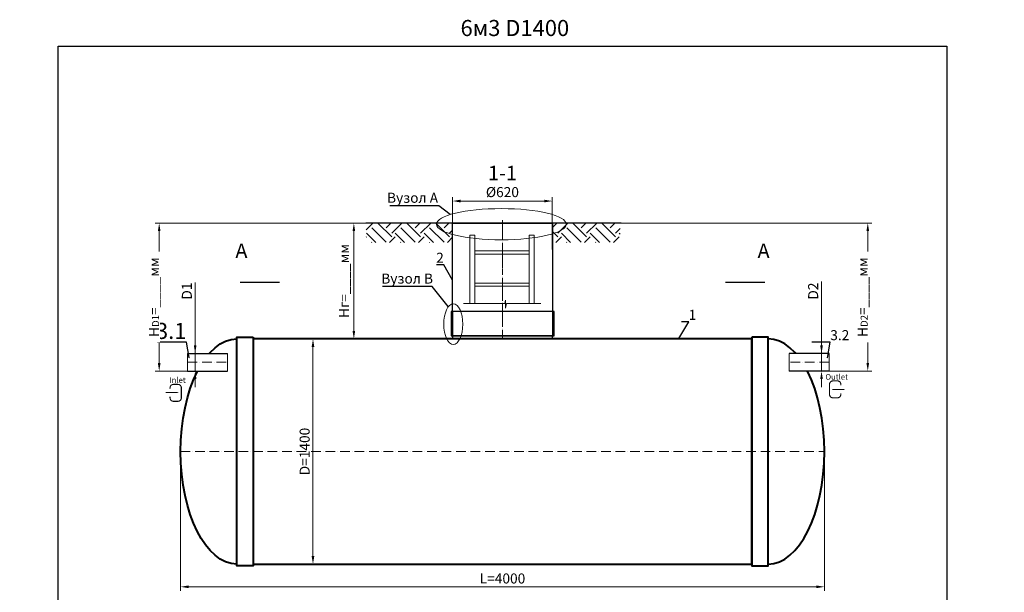
# Model space of a CAD drawing. Units: millimetres. Extents: x 89984 to 435481, y -61401 to 3832.
# Drawn here: x 114771 to 120888, y -14457 to -10897 of the extents above; entities that cross this region are included whole.
import ezdxf
from ezdxf import colors
from ezdxf.entities.mleader import LeaderData, LeaderLine
from ezdxf.math import Vec2, Vec3

# ---------------------------------------------------------------- set-up
doc = ezdxf.new("R2010")
doc.units = ezdxf.units.MM
doc.set_wipeout_variables(frame=1)
doc.linetypes.add('ACAD_ISO10W100', pattern=[18, 12, -3, 0, -3])
doc.layers.add('2-Bottom level  of pipe', color=7, linetype='Continuous')
doc.styles.add('GOST-2.304_Type-B', font='txt')
doc.styles.add('ГОСТ', font='isocpeur.ttf', dxfattribs={"width": 0.95, "oblique": 15})
doc.linetypes.add('зигзаг', pattern='A,0.00254,-5.08,[131,ltypeshp.shx,S=5.08,R=0,X=-5.08,Y=0],-10.16,[131,ltypeshp.shx,S=5.08,R=180,X=5.08,Y=0],-5.08', length=20.32254)
doc.dimstyles.new('ГОСТ', dxfattribs={"dimtxt": 2.5, "dimasz": 2, "dimexe": 1, "dimexo": 0, "dimgap": 0.5, "dimtad": 1, "dimdec": 0, "dimtxsty": 'ГОСТ', "dimcen": -2.5, "dimclrd": 7, "dimclre": 7, "dimclrt": 7, "dimadec": 0, "dimazin": 0, "dimtfac": 1, "dimtdec": 0, "dimtmove": 1, "dimatfit": 3, "dimldrblk": 'DOT', "dimfxl": 1, "dimtfill": 1, "dimlwd": 15, "dimlwe": 15, "dimarcsym": 1})

# ---------------------------------------------------------------- blocks, each defined once
blk = doc.blocks.new('*U12')
at = {"color": 30, "linetype": 'Continuous', "lineweight": 15, "ltscale": 20, "true_color": 0xf26722, "style": 'GOST-2.304_Type-B', "flags": 1}
blk.add_attdef('МАТЕРИАЛ', (325.8, 122.6), '', height=2.5, dxfattribs=at)
at = {"color": 250, "linetype": 'Continuous', "lineweight": 15}
blk.add_wipeout([(0, 55), (248.7, 55), (248.7, -55), (0, -55)], dxfattribs=at)
at = {"lineweight": 30}
for p, q in [((0, 55), (248.7, 55)), ((0, -55), (248.7, -55))]:
    blk.add_line(p, q, dxfattribs=at)
at = {"color": 7, "linetype": 'Continuous', "lineweight": 20}
for p, q in [((0, 55), (0, -55)), ((248.7, 55), (248.7, -55))]:
    blk.add_line(p, q, dxfattribs=at)
at = {"color": 7, "linetype": 'ACAD_ISO10W100', "lineweight": 15, "ltscale": 5}
blk.add_line((0, 0), (248.7, 0), dxfattribs=at)
blk = doc.blocks.new('*D553')
at = {"color": 7, "linetype": 'Continuous', "lineweight": 15, "ltscale": 20, "transparency": 16777216}
for p, q in [((115861.1, -12530.3), (115861.1, -12971.3)), ((115861.1, -12921.3), (115861.1, -12871.3)), ((115814, -12971.3), (115886.1, -12971.3)), ((115861.1, -13081.3), (115861.1, -12971.3)), ((115861.1, -13081.3), (115861.1, -12971.3)), ((115814, -13081.3), (115886.1, -13081.3)), ((115861.1, -13131.3), (115861.1, -13181.3))]:
    blk.add_line(p, q, dxfattribs=at)
at = {"color": 7, "lineweight": 30, "ltscale": 20, "transparency": 16777216}
for points in [[(115852.8, -12921.3), (115869.4, -12921.3), (115861.1, -12971.3)], [(115852.8, -13131.3), (115869.4, -13131.3), (115861.1, -13081.3)]]:
    blk.add_solid(points, dxfattribs=at)
at = {"layer": 'Defpoints', "color": 0, "lineweight": 30, "ltscale": 20, "transparency": 16777216}
for p in [(115814, -12971.3), (115861.1, -12971.3), (115814, -13081.3)]:
    blk.add_point(p, dxfattribs=at)
at = {"color": 7, "lineweight": 30, "ltscale": 20, "transparency": 16777216, "insert": (115817.4, -12583.9), "char_height": 62.5, "attachment_point": 5, "rotation": 90, "style": 'ГОСТ', "bg_fill": 3, "box_fill_scale": 1.1, "bg_fill_color": 256, "bg_fill_true_color": 13158600, "bg_fill_transparency": 0}
blk.add_mtext('D1', dxfattribs=at)
blk = doc.blocks.new('_Dot')
at = {"color": 0, "linetype": 'ByBlock', "lineweight": -2}
blk.add_line((-0.5, 0), (-1, 0), dxfattribs=at)
at = {"color": 0, "linetype": 'ByBlock', "const_width": 0.5}
blk.add_lwpolyline([(-0.25, 0, 1), (0.25, 0, 1)], format="xyb", close=True, dxfattribs=at)
blk = doc.blocks.new('*D579')
at = {"color": 7, "linetype": 'Continuous', "lineweight": 15, "ltscale": 20, "transparency": 16777216}
for p, q in [((115770.6, -13581.3), (115770.6, -14447.3)), ((119770.6, -13581.3), (119770.6, -14447.3)), ((115820.6, -14422.3), (119720.6, -14422.3))]:
    blk.add_line(p, q, dxfattribs=at)
at = {"color": 7, "lineweight": 30, "ltscale": 20, "transparency": 16777216}
for points in [[(115820.6, -14414), (115820.6, -14430.7), (115770.6, -14422.3)], [(119720.6, -14414), (119720.6, -14430.7), (119770.6, -14422.3)]]:
    blk.add_solid(points, dxfattribs=at)
at = {"layer": 'Defpoints', "color": 0, "lineweight": 30, "ltscale": 20, "transparency": 16777216}
for p in [(115770.6, -13581.3), (119770.6, -13581.3), (119770.6, -14422.3)]:
    blk.add_point(p, dxfattribs=at)
at = {"color": 7, "lineweight": 30, "ltscale": 20, "transparency": 16777216, "insert": (117770.6, -14378.6), "char_height": 62.5, "attachment_point": 5, "style": 'ГОСТ', "bg_fill": 3, "box_fill_scale": 1.1, "bg_fill_color": 256, "bg_fill_true_color": 13158600, "bg_fill_transparency": 0}
blk.add_mtext('L=4000', dxfattribs=at)
blk = doc.blocks.new('*D539')
at = {"color": 7, "linetype": 'Continuous', "lineweight": 15, "ltscale": 20, "transparency": 16777216}
for p, q in [((119752.7, -12524.4), (119752.7, -12971.3)), ((119752.7, -12921.3), (119752.7, -12871.3)), ((119799.8, -12971.3), (119727.7, -12971.3)), ((119752.7, -13081.3), (119752.7, -12971.3)), ((119752.7, -13081.3), (119752.7, -12971.3)), ((119799.8, -13081.3), (119727.7, -13081.3)), ((119752.7, -13131.3), (119752.7, -13181.3))]:
    blk.add_line(p, q, dxfattribs=at)
at = {"color": 7, "lineweight": 30, "ltscale": 20, "transparency": 16777216}
for points in [[(119744.3, -12921.3), (119761, -12921.3), (119752.7, -12971.3)], [(119744.3, -13131.3), (119761, -13131.3), (119752.7, -13081.3)]]:
    blk.add_solid(points, dxfattribs=at)
at = {"layer": 'Defpoints', "color": 0, "lineweight": 30, "ltscale": 20, "transparency": 16777216}
for p in [(119752.7, -12971.3), (119799.8, -12971.3), (119799.8, -13081.3)]:
    blk.add_point(p, dxfattribs=at)
at = {"color": 7, "lineweight": 30, "ltscale": 20, "transparency": 16777216, "insert": (119708.9, -12583.9), "char_height": 62.5, "attachment_point": 5, "rotation": 90, "style": 'ГОСТ', "bg_fill": 3, "box_fill_scale": 1.1, "bg_fill_color": 256, "bg_fill_true_color": 13158600, "bg_fill_transparency": 0}
blk.add_mtext('D2', dxfattribs=at)
blk = doc.blocks.new('Выход')
at = {"color": 250, "linetype": 'Continuous', "lineweight": 15, "ltscale": 20, "const_width": 10}
blk.add_lwpolyline([(100, -34.9), (100, -45, -0.414214), (70, -75), (30, -75, -0.414214), (0, -45), (0, 45, -0.414214), (30, 75), (70, 75, -0.414214), (100, 45), (100, 36.6)], format="xyb", dxfattribs=at)
at = {"color": 250, "linetype": 'Continuous', "lineweight": 15, "ltscale": 20}
blk.add_lwpolyline([(25.1, -1.5, 10, 10, 0), (82.7, -1.5, 35, 2, 0), (136.2, -1.5, 2, 2, 0)], format="xyseb", dxfattribs=at)
at = {"color": 250, "lineweight": 15, "ltscale": 20, "insert": (-37, 135.5), "char_height": 50, "attachment_point": 1, "style": 'ГОСТ'}
blk.add_mtext_dynamic_manual_height_columns('Outlet', width=247.161, gutter_width=12.5, heights=[0], dxfattribs=at)
blk = doc.blocks.new('Вход')
at = {"color": 250, "linetype": 'Continuous', "lineweight": 15, "ltscale": 20}
blk.add_lwpolyline([(-140, 2.2, 10, 10, 0), (-78.5, 2.2, 35, 2, 0), (-25, 2.2, 2, 2, 0)], format="xyseb", dxfattribs=at)
at = {"color": 250, "linetype": 'Continuous', "lineweight": 15, "ltscale": 20, "const_width": 10}
blk.add_lwpolyline([(-100, -34.9), (-100, -45, 0.414214), (-70, -75), (-30, -75, 0.414214), (0, -45), (0, 45, 0.414214), (-30, 75), (-70, 75, 0.414214), (-100, 45), (-100, 36.6)], format="xyb", dxfattribs=at)
at = {"color": 250, "lineweight": 15, "ltscale": 20, "insert": (-105.2, 138.4), "char_height": 50, "attachment_point": 1, "style": 'ГОСТ'}
blk.add_mtext_dynamic_manual_height_columns('Inlet', width=187.774, gutter_width=12.5, heights=[0], dxfattribs=at)
blk = doc.blocks.new('*D487')
at = {"color": 7, "linetype": 'Continuous', "lineweight": 15, "ltscale": 20, "transparency": 16777216}
for p, q in [((117090.6, -12161.3), (116822.1, -12161.3)), ((116847.1, -12831.3), (116847.1, -12211.3)), ((117090.6, -12881.3), (116822.1, -12881.3))]:
    blk.add_line(p, q, dxfattribs=at)
at = {"color": 7, "lineweight": 30, "ltscale": 20, "transparency": 16777216}
for points in [[(116838.8, -12211.3), (116855.4, -12211.3), (116847.1, -12161.3)], [(116838.8, -12831.3), (116855.4, -12831.3), (116847.1, -12881.3)]]:
    blk.add_solid(points, dxfattribs=at)
at = {"layer": 'Defpoints', "color": 0, "lineweight": 30, "ltscale": 20, "transparency": 16777216}
for p in [(116847.1, -12161.3), (117090.6, -12161.3), (117090.6, -12881.3)]:
    blk.add_point(p, dxfattribs=at)
at = {"color": 7, "lineweight": 30, "ltscale": 20, "transparency": 16777216, "insert": (116794, -12521.3), "char_height": 62.5, "attachment_point": 5, "rotation": 90, "style": 'ГОСТ', "bg_fill": 3, "box_fill_scale": 1.1, "bg_fill_color": 256, "bg_fill_true_color": 13158600, "bg_fill_transparency": 0}
blk.add_mtext('Нг=____мм', dxfattribs=at)
blk = doc.blocks.new('*U360')
at = {"color": 7, "linetype": 'ACAD_ISO10W100', "lineweight": 15, "ltscale": 5}
blk.add_line((0, 0), (4000, 0), dxfattribs=at)
at = {"color": 250, "lineweight": 40, "ltscale": 20}
for points in [[(450, 710), (450, -710), (350, -710), (350, 710)], [(450, 700), (450, -700), (3550, -700), (3550, 700)], [(3550, 710), (3550, -710), (3650, -710), (3650, 710)]]:
    blk.add_lwpolyline(points, close=True, dxfattribs=at)
at = {"color": 250, "lineweight": 40, "ltscale": 20, "extrusion": (0, 0, -1)}
blk.add_ellipse((350, 0), major_axis=(0, 700), ratio=0.5, start_param=3.141593, end_param=6.283185, dxfattribs=at)
at = {"color": 250, "lineweight": 40, "ltscale": 20}
blk.add_ellipse((3650, 0), major_axis=(0, 700), ratio=0.5, start_param=3.141593, end_param=6.283185, dxfattribs=at)
blk = doc.blocks.new('*D418')
at = {"color": 7, "linetype": 'Continuous', "lineweight": 15, "ltscale": 20, "transparency": 16777216}
for p, q in [((116220.6, -12881.3), (116618.1, -12881.3)), ((116593.1, -12931.3), (116593.1, -14231.3)), ((116220.6, -14281.3), (116618.1, -14281.3))]:
    blk.add_line(p, q, dxfattribs=at)
at = {"color": 7, "lineweight": 30, "ltscale": 20, "transparency": 16777216}
for points in [[(116584.7, -12931.3), (116601.4, -12931.3), (116593.1, -12881.3)], [(116584.7, -14231.3), (116601.4, -14231.3), (116593.1, -14281.3)]]:
    blk.add_solid(points, dxfattribs=at)
at = {"layer": 'Defpoints', "color": 0, "lineweight": 30, "ltscale": 20, "transparency": 16777216}
for p in [(116220.6, -12881.3), (116220.6, -14281.3), (116593.1, -14281.3)]:
    blk.add_point(p, dxfattribs=at)
at = {"color": 7, "lineweight": 30, "ltscale": 20, "transparency": 16777216, "insert": (116549.3, -13581.3), "char_height": 62.5, "attachment_point": 5, "rotation": 90, "style": 'ГОСТ', "bg_fill": 3, "box_fill_scale": 1.1, "bg_fill_color": 256, "bg_fill_true_color": 13158600, "bg_fill_transparency": 0}
blk.add_mtext('D=1400', dxfattribs=at)
blk = doc.blocks.new('*D486')
at = {"color": 7, "linetype": 'Continuous', "lineweight": 15, "ltscale": 20, "transparency": 16777216}
for p, q in [((116923.1, -12161.3), (115612.6, -12161.3)), ((115637.6, -13031.3), (115637.6, -12211.3)), ((115938.4, -13081.3), (115612.6, -13081.3))]:
    blk.add_line(p, q, dxfattribs=at)
at = {"color": 7, "lineweight": 30, "ltscale": 20, "transparency": 16777216}
for points in [[(115629.2, -12211.3), (115645.9, -12211.3), (115637.6, -12161.3)], [(115629.2, -13031.3), (115645.9, -13031.3), (115637.6, -13081.3)]]:
    blk.add_solid(points, dxfattribs=at)
at = {"layer": 'Defpoints', "color": 0, "lineweight": 30, "ltscale": 20, "transparency": 16777216}
for p in [(115637.6, -12161.3), (116923.1, -12161.3), (115938.4, -13081.3)]:
    blk.add_point(p, dxfattribs=at)
at = {"color": 7, "lineweight": 30, "ltscale": 20, "transparency": 16777216, "insert": (115584.5, -12621.3), "char_height": 62.5, "attachment_point": 5, "rotation": 90, "style": 'ГОСТ', "bg_fill": 3, "box_fill_scale": 1.1, "bg_fill_color": 256, "bg_fill_true_color": 13158600, "bg_fill_transparency": 0}
blk.add_mtext('H{\\H0.7x;\\S^ D1;}=____мм', dxfattribs=at)
blk = doc.blocks.new('*D485')
at = {"color": 7, "linetype": 'Continuous', "lineweight": 15, "ltscale": 20, "transparency": 16777216}
for p, q in [((118508.4, -12161.3), (120065.1, -12161.3)), ((120040.1, -13031.3), (120040.1, -12211.3)), ((119732.2, -13081.3), (120065.1, -13081.3))]:
    blk.add_line(p, q, dxfattribs=at)
at = {"color": 7, "lineweight": 30, "ltscale": 20, "transparency": 16777216}
for points in [[(120031.7, -12211.3), (120048.4, -12211.3), (120040.1, -12161.3)], [(120031.7, -13031.3), (120048.4, -13031.3), (120040.1, -13081.3)]]:
    blk.add_solid(points, dxfattribs=at)
at = {"layer": 'Defpoints', "color": 0, "lineweight": 30, "ltscale": 20, "transparency": 16777216}
for p in [(118508.4, -12161.3), (120040.1, -12161.3), (119732.2, -13081.3)]:
    blk.add_point(p, dxfattribs=at)
at = {"color": 7, "lineweight": 30, "ltscale": 20, "transparency": 16777216, "insert": (119986.9, -12621.3), "char_height": 62.5, "attachment_point": 5, "rotation": 90, "style": 'ГОСТ', "bg_fill": 3, "box_fill_scale": 1.1, "bg_fill_color": 256, "bg_fill_true_color": 13158600, "bg_fill_transparency": 0}
blk.add_mtext('H{\\H0.7x;\\S^ D2;}=____мм', dxfattribs=at)
blk = doc.blocks.new('*D480')
at = {"color": 7, "linetype": 'Continuous', "lineweight": 15, "transparency": 16777216}
for p, q in [((117459.8, -12325), (117459.8, -11999.2)), ((118029.8, -12024.2), (117509.8, -12024.2)), ((118079.8, -12325), (118079.8, -11999.2))]:
    blk.add_line(p, q, dxfattribs=at)
at = {"color": 7, "linetype": 'Continuous', "lineweight": 30, "transparency": 16777216}
for points in [[(117509.8, -12015.9), (117509.8, -12032.6), (117459.8, -12024.2)], [(118029.8, -12015.9), (118029.8, -12032.6), (118079.8, -12024.2)]]:
    blk.add_solid(points, dxfattribs=at)
at = {"layer": 'Defpoints', "color": 0, "linetype": 'Continuous', "lineweight": 30, "transparency": 16777216}
for p in [(117459.8, -12024.2), (117459.8, -12325), (118079.8, -12325)]:
    blk.add_point(p, dxfattribs=at)
at = {"color": 7, "linetype": 'Continuous', "lineweight": 15, "transparency": 16777216, "insert": (117770.1, -11976.7), "char_height": 62.5, "attachment_point": 5, "style": 'ГОСТ', "bg_fill": 3, "box_fill_scale": 1.1, "bg_fill_color": 256, "bg_fill_true_color": 13158600, "bg_fill_transparency": 0}
blk.add_mtext('%%C620', dxfattribs=at)
blk = doc.blocks.new('A$C0ECB475C')
at = {"color": 7, "linetype": 'Continuous', "lineweight": 15}
for p, q in [((38.6, 533.8), (38.6, 109.7)), ((38.6, 533.8), (69.6, 533.8)), ((69.6, 533.8), (69.6, 109.7)), ((407.6, 533.8), (407.6, 109.7)), ((407.6, 533.8), (438.6, 533.8)), ((438.6, 533.8), (438.6, 109.7)), ((69.6, 436.2), (407.6, 436.2)), ((69.6, 416.2), (407.6, 416.2)), ((69.6, 236.2), (407.6, 236.2)), ((69.6, 216.2), (407.6, 216.2)), ((260.6, 130.3), (255.9, 109.7)), ((260.6, 130.3), (260.6, 80)), ((0, 109.7), (255.9, 109.7)), ((260.6, 80), (267.5, 109.7)), ((267.5, 109.7), (479, 109.7))]:
    blk.add_line(p, q, dxfattribs=at)
blk = doc.blocks.new('*U471')
at = {"color": 250, "linetype": 'ACAD_ISO10W100', "lineweight": 15, "ltscale": 3}
blk.add_line((0, 20), (0, 720), dxfattribs=at)
at = {"color": 215, "linetype": 'зигзаг', "lineweight": 30, "true_color": 0xa953a0}
for p, q in [((-310, 170), (-310, 20.3)), ((310, 170), (310, 20.3))]:
    blk.add_line(p, q, dxfattribs=at)
at = {"color": 250, "lineweight": 30, "ltscale": 20}
blk.add_lwpolyline([(-310, 720), (310, 720), (310, 20), (-310, 20)], close=True, dxfattribs=at)
at = {"layer": '2-Bottom level  of pipe', "color": 7, "lineweight": 30, "ltscale": 50}
for points in [[(-320, 20), (320, 20), (320, 170), (-320, 170)], [(-310, 0), (310, 0), (310, 20), (-310, 20)]]:
    blk.add_lwpolyline(points, close=True, dxfattribs=at)

msp = doc.modelspace()

# ---------------------------------------------------------------- linework, layer by layer
at = {"color": 7, "linetype": 'ACAD_ISO10W100', "lineweight": 15, "ltscale": 10}
msp.add_line((117771.1, -12142.2), (117771.1, -12875.7), dxfattribs=at)
at = {"color": 250, "linetype": 'ByBlock', "lineweight": 15, "ltscale": 20, "extrusion": (0, 0, -1)}
msp.add_ellipse((117464.9, -12789.5), major_axis=(0, -126.1), ratio=0.470552, start_param=-1.570796, end_param=4.712389, dxfattribs=at)
at = {"layer": '2-Bottom level  of pipe', "color": 7, "lineweight": 30, "ltscale": 50}
msp.add_lwpolyline([(116216.3, -12284.7, 0, 0, 0), (116216.3, -12424.7, 35, 0.7, 0), (116216.3, -12529.7, 0.7, 0.7, 0)], format="xyseb", dxfattribs=at)
at = {"layer": '2-Bottom level  of pipe', "color": 7, "lineweight": 30, "ltscale": 50, "const_width": 7}
msp.add_lwpolyline([(116140.4, -12529.7), (116385.4, -12529.7)], dxfattribs=at)

# ---------------------------------------------------------------- block references
at = {"color": 250, "lineweight": 30, "ltscale": 20}
msp.add_blockref('*U360', (115770.6, -13581.3), dxfattribs=at)

# ---------------------------------------------------------------- texts
at = {"color": 250, "lineweight": 30, "ltscale": 20, "insert": (117509.7, -10898.5), "char_height": 100, "width": 991.566, "attachment_point": 1, "style": 'ГОСТ'}
msp.add_mtext('6м3 D1400', dxfattribs=at)
at = {"char_height": 90, "width": 293.837, "attachment_point": 2, "style": 'ГОСТ'}
for s, insert in [('1-1', (117770.3, -11805.1)), ('А', (116148.5, -12288.3))]:
    msp.add_mtext(s, dxfattribs=dict(at, insert=insert))

# ---------------------------------------------------------------- leaders
at = {"color": 26, "linetype": 'Continuous', "lineweight": 15}
ml = msp.add_multileader_mtext('Standard', dxfattribs=at)
ml.set_content('Вузол{\\C26; \\C256;\\c0;А}', color=7, style='ГОСТ')
ml.set_leader_properties()
ml.set_arrow_properties(name='DOT')
ml.build(insert=Vec2(0, 0))
ml.multileader.update_dxf_attribs({"text_left_attachment_type": 6, "text_right_attachment_type": 6, "dogleg_length": 0, "arrow_head_size": 1.6, "scale": 20})
ctx = ml.context
ctx.base_point, ctx.scale, ctx.char_height, ctx.arrow_head_size, ctx.landing_gap_size, ctx.plane_origin = Vec3(104952.6, -12053.6), 20, 50, 1.6, 0, Vec3(106010.3, -11556)
ctx.left_attachment, ctx.right_attachment = 6, 6
notes = []
notes.append((ctx, [(1, (1, 1, 0), (105209.7, -12053.6), (-1, 0), 0, [(0, [(105281.1, -12108.1)], 0, [])])]))
ctx.mtext.insert, ctx.mtext.width, ctx.mtext.flow_direction = Vec3(104952.6, -11988.6), 691.504, 5
ml = msp.add_multileader_mtext('Standard', dxfattribs=at)
ml.set_content('Вузол{\\C26; \\C256;\\c0;А}', color=7, style='ГОСТ')
ml.set_leader_properties()
ml.set_arrow_properties(name='DOT')
ml.build(insert=Vec2(0, 0))
ml.multileader.update_dxf_attribs({"text_left_attachment_type": 6, "text_right_attachment_type": 6, "dogleg_length": 0, "arrow_head_size": 1.6, "scale": 20})
ctx = ml.context
ctx.base_point, ctx.scale, ctx.char_height, ctx.arrow_head_size, ctx.landing_gap_size, ctx.plane_origin = Vec3(111035.4, -12053.6), 20, 50, 1.6, 0, Vec3(112093.1, -11556)
ctx.left_attachment, ctx.right_attachment = 6, 6
notes.append((ctx, [(1, (1, 1, 0), (111292.5, -12053.6), (-1, 0), 0, [(0, [(111363.9, -12108.1)], 0, [])])]))
ctx.mtext.insert, ctx.mtext.width, ctx.mtext.flow_direction = Vec3(111035.4, -11988.6), 691.504, 5
at = {"color": 250, "linetype": 'Continuous', "lineweight": 15}
ml = msp.add_multileader_mtext('Standard', dxfattribs=at)
ml.set_content('1', color=7, style='ГОСТ')
ml.set_leader_properties()
ml.set_arrow_properties(name='DOT')
ml.build(insert=Vec2(0, 0))
ml.multileader.update_dxf_attribs({"text_left_attachment_type": 6, "text_right_attachment_type": 6, "dogleg_length": 0, "arrow_head_size": 2, "scale": 25})
ctx = ml.context
ctx.base_point, ctx.scale, ctx.char_height, ctx.arrow_head_size, ctx.landing_gap_size, ctx.plane_origin = Vec3(118927.3, -12775.4), 25, 62.5, 2, 0, Vec3(118864.5, -12978.6)
ctx.left_attachment, ctx.right_attachment = 6, 6
notes.append((ctx, [(1, (1, 1, 0), (118927.3, -12775.4), (1, 0), 0, [(0, [(118864.5, -12881.3)], 0, [])])]))
ctx.mtext.insert, ctx.mtext.flow_direction = Vec3(118927.3, -12700.4), 5
for ctx, leaders in notes:
    for number, flags, end, landing, length, lines in leaders:
        leader = LeaderData()
        leader.index, (leader.has_last_leader_line, leader.has_dogleg_vector, leader.attachment_direction) = number, flags
        leader.last_leader_point, leader.dogleg_vector, leader.dogleg_length = Vec3(end), Vec3(landing), length
        for number, points, colour, breaks in lines:
            line = LeaderLine()
            line.index, line.vertices, line.color, line.breaks = number, Vec3.list(points), colors.encode_raw_color(colour), breaks
            leader.lines.append(line)
        ctx.leaders.append(leader)

# ---------------------------------------------------------------- next in the draw order: block references
at = {"color": 250, "lineweight": 30, "ltscale": 20}
msp.add_blockref('*U12', (115814, -13026.3), dxfattribs=at)

# ---------------------------------------------------------------- next in the draw order: dimensions: what is measured, and where the dimension line sits
dim = msp.add_linear_dim(base=(119770.6, -14422.3), p1=(115770.6, -13581.3), p2=(119770.6, -13581.3), text='L=<>', dimstyle='ГОСТ', dxfattribs=at)
dim.commit()
dim.dimension.update_dxf_attribs({"geometry": '*D579', "text_midpoint": (117770.6, -14378.6)})

# ---------------------------------------------------------------- next in the draw order: linework, layer by layer
at = {"color": 1, "lineweight": 30, "ltscale": 20}
msp.add_lwpolyline([(115010.1, -11061.4), (120531.1, -11061.4), (120531.1, -17831.2), (115010.1, -17831.2)], close=True, dxfattribs=at)

# ---------------------------------------------------------------- next in the draw order: leaders
at = {"color": 250, "linetype": 'Continuous', "lineweight": 15}
ml = msp.add_multileader_mtext('Standard', dxfattribs=at)
ml.set_content('3.1', color=7, style='ГОСТ')
ml.set_leader_properties()
ml.set_arrow_properties(name='DOT')
ml.build(insert=Vec2(0, 0))
ml.multileader.update_dxf_attribs({"text_left_attachment_type": 6, "text_right_attachment_type": 6, "dogleg_length": 0, "arrow_head_size": 3.2, "scale": 40})
ctx = ml.context
ctx.base_point, ctx.scale, ctx.char_height, ctx.arrow_head_size, ctx.landing_gap_size, ctx.plane_origin = Vec3(115656.5, -12901.6), 40, 100, 3.2, 0, Vec3(115824.2, -13097.5)
ctx.left_attachment, ctx.right_attachment, ctx.text_align_type = 6, 6, 2
notes = []
notes.append((ctx, [(0, (1, 1, 0), (115806.8, -12901.6), (-1, 0), 0, [(0, [(115824.2, -13000.2)], 0, [])])]))
ctx.mtext.insert, ctx.mtext.alignment, ctx.mtext.flow_direction = Vec3(115806.8, -12781.6), 3, 5
for ctx, leaders in notes:
    for number, flags, end, landing, length, lines in leaders:
        leader = LeaderData()
        leader.index, (leader.has_last_leader_line, leader.has_dogleg_vector, leader.attachment_direction) = number, flags
        leader.last_leader_point, leader.dogleg_vector, leader.dogleg_length = Vec3(end), Vec3(landing), length
        for number, points, colour, breaks in lines:
            line = LeaderLine()
            line.index, line.vertices, line.color, line.breaks = number, Vec3.list(points), colors.encode_raw_color(colour), breaks
            leader.lines.append(line)
        ctx.leaders.append(leader)

# ---------------------------------------------------------------- next in the draw order: block references
at = {"color": 250, "lineweight": 30, "ltscale": 20, "xscale": -1}
msp.add_blockref('*U12', (119799.8, -13026.3), dxfattribs=at)

# ---------------------------------------------------------------- next in the draw order: dimensions: what is measured, and where the dimension line sits
at = {"color": 1, "linetype": 'Continuous', "lineweight": 15}
dim = msp.add_linear_dim(base=(117459.8, -12024.2), p1=(118079.8, -12325), p2=(117459.8, -12325), angle=180, text='%%C620', dimstyle='ГОСТ', dxfattribs=at)
dim.commit()
dim.dimension.update_dxf_attribs({"geometry": '*D480', "text_midpoint": (117770.1, -12020.5), "dimtype": 160})
at = {"color": 250, "lineweight": 30, "ltscale": 20}
dim = msp.add_linear_dim(base=(115861.1, -12971.3), p1=(115814, -13081.3), p2=(115814, -12971.3), angle=90, text='D1', dimstyle='ГОСТ', dxfattribs=at)
dim.commit()
dim.dimension.update_dxf_attribs({"geometry": '*D553', "text_midpoint": (115892, -12583.9), "dimtype": 160})
dim = msp.add_linear_dim(base=(116593.1, -14281.3), p1=(116220.6, -12881.3), p2=(116220.6, -14281.3), angle=90, text='D=<>', dimstyle='ГОСТ', dxfattribs=at)
dim.commit()
dim.dimension.update_dxf_attribs({"geometry": '*D418', "text_midpoint": (116549.3, -13581.3)})

# ---------------------------------------------------------------- next in the draw order: linework, layer by layer
at = {"color": 26, "linetype": 'Continuous', "lineweight": 15, "ltscale": 20}
msp.add_ellipse((117763.5, -12168.3), major_axis=(-403.5, 0), ratio=0.240452, dxfattribs=at)

# ---------------------------------------------------------------- next in the draw order: block references
at = {"color": 250, "lineweight": 30, "ltscale": 20}
msp.add_blockref('*U471', (117770.6, -12881.3), dxfattribs=at)
at = {"color": 1, "linetype": 'Continuous', "lineweight": 15}
msp.add_blockref('A$C0ECB475C', (117528.7, -12770.2), dxfattribs=at)
at = {"color": 250, "linetype": 'Continuous', "lineweight": 15, "ltscale": 20, "xscale": 0.7, "yscale": 0.7, "zscale": 0.7}
msp.add_blockref('Вход', (115775, -13216.5), dxfattribs=at)

# ---------------------------------------------------------------- next in the draw order: leaders
at = {"color": 26, "linetype": 'Continuous', "lineweight": 15}
ml = msp.add_multileader_mtext('Standard', dxfattribs=at)
ml.set_content('Вузол{\\C26; \\C256;\\c0;А}', color=7, style='ГОСТ')
ml.set_leader_properties()
ml.set_arrow_properties(name='DOT')
ml.build(insert=Vec2(0, 0))
ml.multileader.update_dxf_attribs({"text_left_attachment_type": 6, "text_right_attachment_type": 6, "dogleg_length": 0, "arrow_head_size": 2, "scale": 25})
ctx = ml.context
ctx.base_point, ctx.scale, ctx.char_height, ctx.arrow_head_size, ctx.landing_gap_size, ctx.plane_origin = Vec3(117053.1, -12053.9), 25, 62.5, 2, 0, Vec3(118175.2, -11556.4)
ctx.left_attachment, ctx.right_attachment = 6, 6
notes = []
notes.append((ctx, [(1, (1, 1, 0), (117374.6, -12053.9), (-1, 0), 0, [(0, [(117446, -12108.4)], 0, [])])]))
ctx.mtext.insert, ctx.mtext.width, ctx.mtext.flow_direction = Vec3(117053.1, -11972.6), 864.381, 5
at = {"color": 250, "linetype": 'Continuous', "lineweight": 15}
ml = msp.add_multileader_mtext('Standard', dxfattribs=at)
ml.set_content('2', color=7, style='ГОСТ')
ml.set_leader_properties()
ml.set_arrow_properties(name='DOT')
ml.build(insert=Vec2(0, 0))
ml.multileader.update_dxf_attribs({"text_left_attachment_type": 6, "text_right_attachment_type": 6, "dogleg_length": 0, "arrow_head_size": 2, "scale": 25})
ctx = ml.context
ctx.base_point, ctx.scale, ctx.char_height, ctx.arrow_head_size, ctx.landing_gap_size, ctx.plane_origin = Vec3(117359.4, -12420.6), 25, 62.5, 2, 0, Vec3(117409.1, -12620.8)
ctx.left_attachment, ctx.right_attachment, ctx.text_align_type = 6, 6, 2
notes.append((ctx, [(0, (1, 1, 0), (117405.8, -12420.6), (-1, 0), 0, [(0, [(117460.4, -12517.7)], 0, [])])]))
ctx.mtext.insert, ctx.mtext.alignment, ctx.mtext.flow_direction = Vec3(117405.8, -12345.6), 3, 5
at = {"color": 26, "linetype": 'Continuous', "lineweight": 15}
ml = msp.add_multileader_mtext('Standard', dxfattribs=at)
ml.set_content('Вузол{\\C250; }B', color=7, style='ГОСТ')
ml.set_leader_properties()
ml.set_arrow_properties(name='DOT')
ml.build(insert=Vec2(0, 0))
ml.multileader.update_dxf_attribs({"text_left_attachment_type": 6, "text_right_attachment_type": 6, "dogleg_length": 0, "arrow_head_size": 1.6, "scale": 20})
ctx = ml.context
ctx.base_point, ctx.scale, ctx.char_height, ctx.arrow_head_size, ctx.landing_gap_size, ctx.plane_origin = Vec3(110997.6, -12556.2), 20, 50, 1.6, 0, Vec3(112576.2, -12478.5)
ctx.left_attachment, ctx.right_attachment = 6, 6
notes.append((ctx, [(1, (1, 1, 0), (111250.1, -12556.2), (-1, 0), 0, [(0, [(111352.1, -12680.7)], 0, [])])]))
ctx.mtext.insert, ctx.mtext.width, ctx.mtext.defined_height, ctx.mtext.flow_direction = Vec3(110997.6, -12491.2), 294.777, 82.2, 5
at = {"color": 250, "linetype": 'Continuous', "lineweight": 15}
ml = msp.add_multileader_mtext('Standard', dxfattribs=at)
ml.set_content('3.2', color=7, style='ГОСТ')
ml.set_leader_properties()
ml.set_arrow_properties(name='DOT')
ml.build(insert=Vec2(0, 0))
ml.multileader.update_dxf_attribs({"text_left_attachment_type": 6, "text_right_attachment_type": 6, "dogleg_length": 0, "arrow_head_size": 2, "scale": 25})
ctx = ml.context
ctx.base_point, ctx.scale, ctx.char_height, ctx.arrow_head_size, ctx.landing_gap_size, ctx.plane_origin = Vec3(119807, -12901.6), 25, 62.5, 2, 0, Vec3(119789.6, -13097.5)
ctx.left_attachment, ctx.right_attachment = 6, 6
notes.append((ctx, [(1, (1, 1, 0), (119807, -12901.6), (1, 0), 0, [(0, [(119789.6, -13000.2)], 0, [])])]))
ctx.mtext.insert, ctx.mtext.flow_direction = Vec3(119807, -12826.6), 5
for ctx, leaders in notes:
    for number, flags, end, landing, length, lines in leaders:
        leader = LeaderData()
        leader.index, (leader.has_last_leader_line, leader.has_dogleg_vector, leader.attachment_direction) = number, flags
        leader.last_leader_point, leader.dogleg_vector, leader.dogleg_length = Vec3(end), Vec3(landing), length
        for number, points, colour, breaks in lines:
            line = LeaderLine()
            line.index, line.vertices, line.color, line.breaks = number, Vec3.list(points), colors.encode_raw_color(colour), breaks
            leader.lines.append(line)
        ctx.leaders.append(leader)

# ---------------------------------------------------------------- next in the draw order: dimensions: what is measured, and where the dimension line sits
at = {"color": 250, "lineweight": 30, "ltscale": 20}
dim = msp.add_linear_dim(base=(116847.1, -12161.3), p1=(117090.6, -12881.3), p2=(117090.6, -12161.3), angle=90, text='Нг=____мм', dimstyle='ГОСТ', dxfattribs=at)
dim.commit()
dim.dimension.update_dxf_attribs({"geometry": '*D487', "text_midpoint": (116794, -12521.3)})
dim = msp.add_linear_dim(base=(119752.7, -12971.3), p1=(119799.8, -13081.3), p2=(119799.8, -12971.3), angle=90, text='D2', dimstyle='ГОСТ', dxfattribs=at)
dim.commit()
dim.dimension.update_dxf_attribs({"geometry": '*D539', "text_midpoint": (119721.8, -12583.9), "dimtype": 160})

# ---------------------------------------------------------------- next in the draw order: block references
at = {"color": 250, "linetype": 'Continuous', "lineweight": 15, "ltscale": 20, "xscale": 0.7, "yscale": 0.7, "zscale": 0.7}
msp.add_blockref('Выход', (119802.6, -13194.8), dxfattribs=at)

# ---------------------------------------------------------------- next in the draw order: dimensions: what is measured, and where the dimension line sits
at = {"color": 250, "lineweight": 30, "ltscale": 20}
dim = msp.add_linear_dim(base=(115637.6, -12161.3), p1=(115938.4, -13081.3), p2=(116923.1, -12161.3), angle=90, text='H{\\H0.7x;\\S^ D1;}=____мм', dimstyle='ГОСТ', dxfattribs=at)
dim.commit()
dim.dimension.update_dxf_attribs({"geometry": '*D486', "text_midpoint": (115584.5, -12621.3)})

# ---------------------------------------------------------------- next in the draw order: leaders
at = {"color": 26, "linetype": 'Continuous', "lineweight": 15}
ml = msp.add_multileader_mtext('Standard', dxfattribs=at)
ml.set_content('Вузол{\\C250; }B', color=7, style='ГОСТ')
ml.set_leader_properties()
ml.set_arrow_properties(name='DOT')
ml.build(insert=Vec2(0, 0))
ml.multileader.update_dxf_attribs({"text_left_attachment_type": 6, "text_right_attachment_type": 6, "dogleg_length": 0, "arrow_head_size": 2, "scale": 25})
ctx = ml.context
ctx.base_point, ctx.scale, ctx.char_height, ctx.arrow_head_size, ctx.landing_gap_size, ctx.plane_origin = Vec3(117017.4, -12556.2), 25, 62.5, 2, 0, Vec3(118659.1, -12478.5)
ctx.left_attachment, ctx.right_attachment = 6, 6
notes = []
notes.append((ctx, [(1, (1, 1, 0), (117332.9, -12556.2), (-1, 0), 0, [(0, [(117434.9, -12680.7)], 0, [])])]))
ctx.mtext.insert, ctx.mtext.width, ctx.mtext.defined_height, ctx.mtext.flow_direction = Vec3(117017.4, -12474.9), 368.471, 102.8, 5
for ctx, leaders in notes:
    for number, flags, end, landing, length, lines in leaders:
        leader = LeaderData()
        leader.index, (leader.has_last_leader_line, leader.has_dogleg_vector, leader.attachment_direction) = number, flags
        leader.last_leader_point, leader.dogleg_vector, leader.dogleg_length = Vec3(end), Vec3(landing), length
        for number, points, colour, breaks in lines:
            line = LeaderLine()
            line.index, line.vertices, line.color, line.breaks = number, Vec3.list(points), colors.encode_raw_color(colour), breaks
            leader.lines.append(line)
        ctx.leaders.append(leader)

# ---------------------------------------------------------------- next in the draw order: hatches: boundary and pattern name
at = {"lineweight": 15, "ltscale": 20, "true_color": 0x136734}
h = msp.add_hatch(dxfattribs=at)
h.set_pattern_fill('EARTH', color=116, scale=20, angle=45)
h.set_pattern_definition([(45, (10576.01, 31958.75), (0, 179.60512), [127, -127]), (45, (10542.33, 31992.43), (0, 179.60512), [127, -127]), (45, (10508.66, 32026.1), (0, 179.60512), [127, -127]), (135, (10508.66, 32048.55), (-179.60512, 0), [127, -127]), (135, (10542.33, 32082.23), (-179.60512, 0), [127, -127]), (135, (10576.01, 32115.91), (-179.60512, 0), [127, -127])])
h.paths.add_polyline_path([(116923, -12161.3), (116923, -12281.7), (117460.4, -12281.7), (117460.4, -12161.3)])

# ---------------------------------------------------------------- next in the draw order: dimensions: what is measured, and where the dimension line sits
at = {"color": 250, "lineweight": 30, "ltscale": 20}
dim = msp.add_linear_dim(base=(120040.1, -12161.3), p1=(119732.2, -13081.3), p2=(118508.4, -12161.3), angle=90, text='H{\\H0.7x;\\S^ D2;}=____мм', dimstyle='ГОСТ', dxfattribs=at)
dim.commit()
dim.dimension.update_dxf_attribs({"geometry": '*D485', "text_midpoint": (119986.9, -12621.3)})

# ---------------------------------------------------------------- next in the draw order: hatches: boundary and pattern name
at = {"lineweight": 15, "ltscale": 20, "true_color": 0x136734}
h = msp.add_hatch(dxfattribs=at)
h.set_pattern_fill('EARTH', color=116, scale=20, angle=45)
h.set_pattern_definition([(45, (11607.75, 31958.75), (0, 179.60512), [127, -127]), (45, (11574.08, 31992.43), (0, 179.60512), [127, -127]), (45, (11540.4, 32026.1), (0, 179.60512), [127, -127]), (135, (11540.4, 32048.55), (-179.60512, 0), [127, -127]), (135, (11574.08, 32082.23), (-179.60512, 0), [127, -127]), (135, (11607.75, 32115.91), (-179.60512, 0), [127, -127])])
h.paths.add_polyline_path([(118080.8, -12161.3), (118080.8, -12281.7), (118502.1, -12281.7), (118502.1, -12161.3)])

# ---------------------------------------------------------------- next in the draw order: linework, layer by layer
at = {"color": 250, "lineweight": 30, "ltscale": 20}
msp.add_line((118508.4, -12161.3), (116922.3, -12161.3), dxfattribs=at)
at = {"layer": '2-Bottom level  of pipe', "color": 7, "lineweight": 30, "ltscale": 50}
msp.add_lwpolyline([(119324.9, -12284.7, 0, 0, 0), (119324.9, -12424.7, 35, 0.7, 0), (119324.9, -12529.7, 0.7, 0.7, 0)], format="xyseb", dxfattribs=at)
at = {"layer": '2-Bottom level  of pipe', "color": 7, "lineweight": 30, "ltscale": 50, "const_width": 7}
msp.add_lwpolyline([(119400.8, -12529.7), (119155.8, -12529.7)], dxfattribs=at)

# ---------------------------------------------------------------- next in the draw order: texts
at = {"insert": (119392.7, -12288.3), "char_height": 90, "width": 293.837, "attachment_point": 2, "style": 'ГОСТ'}
msp.add_mtext('А', dxfattribs=at)

doc.saveas('drawing.dxf')
